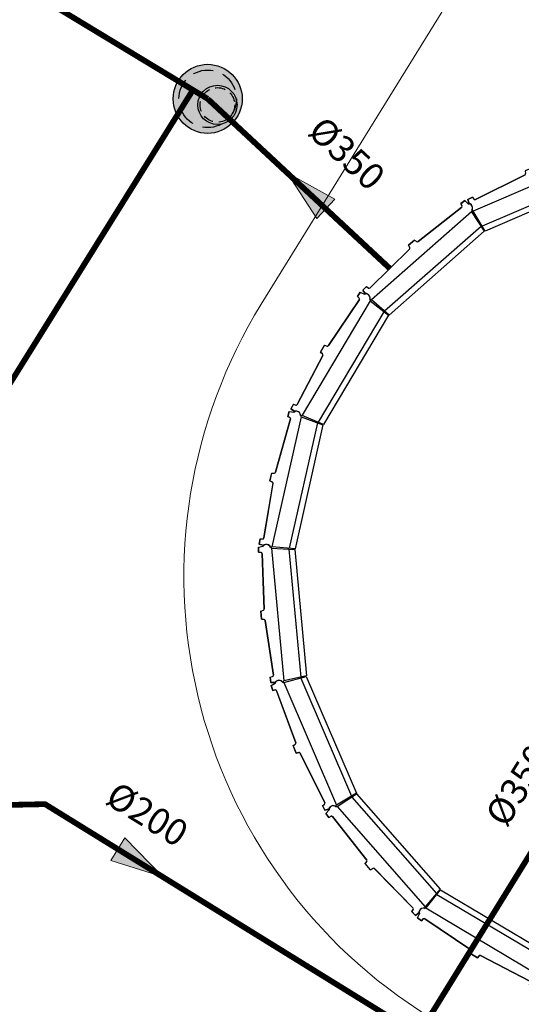
# Model space of a CAD drawing. Extents: x 363657 to 363780, y 4286019 to 4286136.
# Drawn here: x 363729 to 363738, y 4286086 to 4286103 of the extents above; entities that cross this region are included whole.
import ezdxf

# ---------------------------------------------------------------- set-up
doc = ezdxf.new("R2010")
doc.units = 0
doc.header["$LTSCALE"] = 1.4
doc.header["$MEASUREMENT"] = 0
for name, pattern in [('CONTINUA', [0]), ('HIDDEN', [0.375, 0.25, -0.125]), ('RAYITAS', [0.375, 0.25, -0.125]), ('TRAZO_Y_PUNTO', [1, 0.5, -0.25, 0, -0.25]), ('TRAZOS', [0.75, 0.5, -0.25]), ('TRAZOS2', [0.375, 0.25, -0.125])]:
    doc.linetypes.add(name, pattern=pattern)
doc.layers.get('Defpoints').update_dxf_attribs({"color": 1})
for name, color, linetype in [('00 ELEMENTOS', 1, 'Continuous'), ('1', 4, 'Continuous'), ('_01-EXISTENTE-RED DE PROCESO-BY-PASS', 244, 'HIDDEN'), ('_01-NUEVO-RED DE PROCESO-AGUA', 170, 'Continuous'), ('_01-NUEVO-RED DE PROCESO-FLOTANTES', 106, 'Continuous')]:
    doc.layers.add(name, color=color, linetype=linetype)
doc.styles.add('rotulos', font='arial.ttf', dxfattribs={"height": 0.8})

# ---------------------------------------------------------------- blocks, each defined once
blk = doc.blocks.new('POZO')
at = {"true_color": 0xffffff}
h = blk.add_hatch(color=7, dxfattribs=at)
h.dxf.hatch_style = 1
edge = h.paths.add_edge_path()
edge.add_arc((0, 0), 0.6, 71.7037, 431.7037)
at = {"color": 0, "linetype": 'ByBlock'}
blk.add_circle((0, 0), 0.6, dxfattribs=at)
at = {"color": 1, "linetype": 'TRAZOS', "ltscale": 0.5}
blk.add_circle((0, 0), 0.5, dxfattribs=at)
at = {"color": 1}
blk.add_circle((0.153, 0.129), 0.34, dxfattribs=at)
at = {"color": 252, "linetype": 'TRAZOS2', "ltscale": 0.5}
blk.add_circle((0.153, 0.129), 0.3, dxfattribs=at)
blk = doc.blocks.new('*U48')
at = {"linetype": 'ByBlock'}
h = blk.add_hatch(color=0, dxfattribs=at)
h.dxf.hatch_style = 1
h.paths.add_polyline_path([(0, 0), (1.842, 0.463), (1.842, -0.463)])
at = {"linetype": 'Continuous', "lineweight": 20}
blk.add_lwpolyline([(0, 0), (1.842, 0.463), (1.842, -0.463)], close=True, dxfattribs=at)
blk = doc.blocks.new('*U28')
at = {"linetype": 'ByBlock'}
h = blk.add_hatch(color=0, dxfattribs=at)
h.dxf.hatch_style = 1
h.paths.add_polyline_path([(1.842, 0), (0, 0.463), (0, -0.463)])
at = {"linetype": 'Continuous', "lineweight": 20}
blk.add_lwpolyline([(1.842, 0), (0, 0.463), (0, -0.463)], close=True, dxfattribs=at)
blk = doc.blocks.new('VA500CIU')
at = {"layer": '1', "color": 3, "linetype": 'Continuous', "transparency": 16777216}
for p, q in [((-12.8, 6.1), (-14.5, -2.7)), ((-12.8, 6.1), (-4.6, 5.8)), ((-2.5, 7.3), (-4.6, 5.8)), ((7.4, 1.2), (6.8, 3.6)), ((7.4, 1.2), (9, -0.9)), ((-9.1, -6.4), (-26.9, -101.2)), ((9, -0.9), (-21.3, -230.5)), ((-14.5, -2.7), (-10.4, -4.1)), ((-33.4, -103.2), (-35.3, -117)), ((-35.3, -117), (-30.8, -118.6)), ((-33.4, -103.2), (-28.7, -102.8)), ((-29.5, -120.6), (-36.8, -216.7)), ((-43, -218.9), (-43.7, -227.9)), ((-43, -218.9), (-38.6, -218.6)), ((-43.7, -227.9), (-36.7, -229.5)), ((-34.9, -228.3), (-36.7, -229.5)), ((-23.9, -231.2), (-25.4, -229.6)), ((-23.9, -231.2), (-22.4, -231.4)), ((-22.4, -231.4), (-21.3, -230.5))]:
    blk.add_line(p, q, dxfattribs=at)
for centre, radius, start, end in [((0, 0), 7.7, 28.1901, 108.9289), ((-11, -6), 2, 349.3549, 71.2037), ((-28.9, -100.8), 2, 274.1764, 349.3549), ((-31.5, -120.5), 2, 355.6351, 70.8236), ((-38.8, -216.6), 2, 274.1764, 355.6351), ((-31, -235.3), 8, 45.4658, 119.5342)]:
    blk.add_arc(centre, radius, start, end, dxfattribs=at)
blk = doc.blocks.new('*U53')
at = {"color": 1}
for p, q in [((-115.8, -20.6), (-110.4, 19.4)), ((-110.4, 19.4), (110.2, 20.6)), ((110.2, 20.6), (115.8, -19.3)), ((-111.7, 9.4), (111.6, 10.6))]:
    blk.add_line(p, q, dxfattribs=at)
blk = doc.blocks.new('A$C418B5341')
at = {"color": 1, "linetype": 'Continuous', "transparency": 16777216}
for points in [[(-4.692, 3.638), (-5.336, 4.151)], [(-4.828, 3.46), (-5.475, 3.932)], [(-5.475, 3.932), (-5.254, 3.664)], [(-4.951, 3.284), (-5.607, 3.725)], [(-5.607, 3.725), (-5.289, 3.609)], [(-4.951, 3.284), (-5.149, 3.521)], [(-4.828, 3.46), (-5.12, 3.58)], [(-5.115, 3.025), (-5.796, 3.428)]]:
    blk.add_lwpolyline(points, dxfattribs=at)
blk.add_circle((-5.209, 3.586), 0.0385, dxfattribs=at)
blk.add_arc((-0.48, 0.284), 5.385, 141.4684, 149.3983, dxfattribs=at)
at = {"layer": '00 ELEMENTOS', "color": 1}
for p, q in [((-0.372, 0.764), (-0.497, -0.688)), ((-0.312, 0.79), (-0.443, -0.725)), ((-0.402, 0.75), (-0.411, 0.767)), ((-0.402, 0.75), (-0.282, 0.803)), ((-0.282, 0.803), (-0.288, 0.821)), ((0.443, 0.725), (0.312, -0.79)), ((0.497, 0.688), (0.372, -0.764)), ((0.416, 0.743), (0.425, 0.759)), ((0.524, 0.67), (0.416, 0.743)), ((0.524, 0.67), (0.536, 0.685)), ((-0.173, 0.391), (-0.836, -7.267)), ((-0.116, 0.386), (-0.779, -7.272)), ((0.181, 0.361), (-0.482, -7.298)), ((0.238, 0.356), (-0.425, -7.303)), ((-0.332, 0.328), (-0.324, 0.423)), ((0.384, 0.266), (0.392, 0.361)), ((-0.123, 0.311), (0.174, 0.285)), ((-0.842, 0.121), (-0.851, 0.026)), ((0.851, -0.026), (0.842, -0.121)), ((-0.384, -0.266), (-0.392, -0.361)), ((-0.279, -0.275), (-0.287, -0.371)), ((-0.279, -0.275), (-0.231, -0.279)), ((0.228, -0.319), (0.18, -0.315)), ((0.228, -0.319), (0.219, -0.414)), ((0.332, -0.328), (0.324, -0.423)), ((-0.287, -0.371), (-0.24, -0.375)), ((0.219, -0.414), (0.172, -0.41)), ((-0.524, -0.67), (-0.536, -0.685)), ((-0.524, -0.67), (-0.416, -0.743)), ((-0.416, -0.743), (-0.425, -0.759)), ((0.402, -0.75), (0.282, -0.803)), ((0.282, -0.803), (0.288, -0.821)), ((0.402, -0.75), (0.411, -0.767)), ((-0.73, -0.826), (-0.705, -0.85)), ((-1.079, -1.363), (-1.043, -1.306)), ((-1.043, -1.306), (-1.055, -1.299)), ((-1.079, -1.363), (-1.09, -1.356)), ((-0.379, -1.986), (-1.071, -1.35)), ((-1.039, -1.358), (-1.036, -1.32)), ((-0.955, -1.365), (-1.039, -1.358)), ((-0.952, -1.327), (-1.036, -1.32)), ((-0.774, -1.776), (-0.939, -1.377)), ((-0.671, -1.761), (-0.921, -1.401)), ((-0.895, -1.384), (-0.904, -1.362)), ((-0.632, -1.764), (-0.896, -1.383)), ((-0.741, -1.755), (-0.839, -1.518)), ((-0.774, -1.776), (-0.811, -2.209)), ((-0.737, -1.793), (-0.747, -1.912)), ((-0.75, -1.943), (-0.76, -2.063)), ((-0.75, -1.943), (-0.37, -1.879)), ((-0.747, -1.912), (-0.367, -1.847)), ((-0.065, -1.813), (-0.068, -1.851)), ((-0.027, -1.816), (-0.03, -1.855)), ((-1.423, -2.161), (-0.379, -1.986)), ((-0.763, -2.094), (-0.773, -2.213)), ((-0.763, -2.094), (-0.4, -2.223)), ((-0.76, -2.063), (-0.397, -2.192)), ((-1.432, -2.2), (-1.443, -2.198)), ((-1.42, -2.15), (-1.432, -2.2)), ((-1.42, -2.15), (-1.43, -2.148)), ((-1.392, -2.159), (-1.396, -2.197)), ((-0.344, -2.243), (-0.318, -2.252)), ((-0.341, -2.211), (-0.198, -2.262)), ((-0.104, -2.27), (-0.108, -2.309)), ((-0.066, -2.274), (-0.069, -2.312)), ((-0.272, -5.545), (0.29, -2.426)), ((-0.239, -5.551), (0.324, -2.432)), ((0.324, -2.432), (0.29, -2.426)), ((-1.413, -2.48), (-1.38, -2.487)), ((-1.558, -2.656), (-1.523, -2.659)), ((-1.445, -2.996), (-1.44, -2.939)), ((-1.41, -2.951), (-1.413, -2.989)), ((-0.512, -3.521), (-1.444, -2.984)), ((-1.413, -2.989), (-1.257, -3.402)), ((-1.38, -2.992), (-1.251, -3.331)), ((-1.223, -3.005), (-1.301, -3.91)), ((-1.222, -3.39), (-0.474, -3.087)), ((-1.185, -3.009), (-1.218, -3.388)), ((-0.172, -3.058), (-0.176, -3.096)), ((-0.134, -3.061), (-0.138, -3.099)), ((-0.06, -3.087), (0.045, -3.096)), ((-0.058, -3.068), (0.171, -3.088)), ((-0.037, -3.05), (-0.039, -3.069)), ((-0.037, -3.05), (0.174, -3.069)), ((0.047, -3.077), (0.045, -3.096)), ((-1.221, -3.431), (-0.478, -3.129)), ((-1.221, -3.431), (-1.226, -3.492)), ((-1.427, -3.937), (-0.512, -3.521)), ((-1.396, -3.902), (-1.268, -3.529)), ((-1.23, -3.534), (-1.263, -3.914)), ((-1.234, -3.532), (-0.55, -3.959)), ((-1.226, -3.492), (-0.546, -3.916)), ((-1.365, -3.905), (-1.279, -3.655)), ((-1.433, -3.893), (-1.445, -3.894)), ((-1.426, -3.944), (-1.438, -3.945)), ((-1.426, -3.944), (-1.433, -3.893)), ((-1.396, -3.902), (-1.4, -3.94)), ((-0.492, -3.95), (-0.436, -3.985)), ((-0.254, -4.001), (-0.257, -4.039)), ((-0.216, -4.004), (-0.219, -4.042)), ((-1.263, -4.246), (-1.228, -4.242)), ((-0.154, -4.173), (-0.068, -4.18)), ((-0.152, -4.154), (-0.024, -4.165)), ((-0.131, -4.136), (-0.133, -4.156)), ((-0.131, -4.136), (-0.02, -4.146)), ((-0.066, -4.161), (-0.068, -4.18)), ((-1.373, -4.416), (-1.34, -4.405)), ((-1.128, -4.657), (-1.142, -4.66)), ((-1.116, -4.707), (-1.129, -4.71)), ((-1.116, -4.707), (-1.128, -4.657)), ((-1.117, -4.701), (-0.648, -5.098)), ((-1.091, -4.668), (-1.094, -4.706)), ((-1.048, -4.71), (-0.638, -4.981)), ((-0.984, -4.715), (-0.635, -4.946)), ((-0.575, -4.912), (-0.406, -4.765)), ((-0.568, -4.946), (-0.364, -4.769)), ((-0.318, -4.735), (-0.321, -4.773)), ((-0.279, -4.738), (-0.283, -4.776)), ((-0.648, -5.098), (-0.762, -5.717)), ((-0.59, -5.089), (-0.423, -5.282)), ((-0.586, -5.047), (-0.38, -5.286)), ((-0.623, -5.465), (-0.559, -5.309)), ((-0.604, -5.5), (-0.527, -5.312)), ((-0.365, -5.287), (-0.369, -5.325)), ((-0.327, -5.29), (-0.331, -5.329)), ((-0.251, -5.297), (-0.228, -5.299)), ((-0.249, -5.278), (-0.225, -5.28)), ((-0.239, -5.551), (-0.272, -5.545)), ((-0.765, -5.71), (-0.784, -5.716)), ((-0.747, -5.758), (-0.765, -5.71)), ((-0.747, -5.758), (-0.763, -5.764)), ((-0.721, -5.717), (-0.724, -5.755)), ((-0.671, -6.026), (-0.503, -5.88)), ((-0.665, -6.061), (-0.46, -5.884)), ((-0.414, -5.849), (-0.417, -5.887)), ((-0.376, -5.852), (-0.379, -5.891)), ((-0.687, -6.204), (-0.52, -6.397)), ((-0.683, -6.161), (-0.476, -6.4)), ((-0.462, -6.402), (-0.465, -6.44)), ((-0.424, -6.405), (-0.427, -6.443)), ((-0.719, -6.58), (-0.655, -6.423)), ((-0.7, -6.615), (-0.623, -6.426)), ((-0.738, -6.797), (-0.571, -6.989)), ((-0.734, -6.754), (-0.527, -6.993)), ((-1.119, -7.05), (-1.16, -7.246)), ((-0.842, -7.108), (-1.119, -7.05)), ((-0.77, -7.173), (-0.706, -7.016)), ((-0.751, -7.207), (-0.674, -7.019)), ((-0.513, -6.995), (-0.516, -7.033)), ((-0.475, -6.998), (-0.478, -7.036)), ((-0.329, -7.027), (-0.126, -7.019)), ((-0.329, -7.027), (-0.328, -7.055)), ((-0.328, -7.055), (-0.125, -7.048)), ((-0.312, -7.078), (-0.14, -7.071)), ((-0.242, -7.052), (-0.241, -7.075)), ((-0.211, -7.051), (-0.21, -7.074)), ((-0.14, -7.071), (-0.133, -7.263)), ((-0.126, -7.019), (-0.125, -7.048)), ((-0.842, -7.108), (-0.859, -7.31)), ((-0.392, -7.147), (-0.409, -7.349)), ((-0.392, -7.147), (-0.309, -7.144)), ((-0.312, -7.078), (-0.305, -7.269)), ((-0.284, -7.103), (-0.166, -7.099)), ((-0.284, -7.103), (-0.28, -7.21)), ((-0.28, -7.21), (-0.162, -7.206)), ((-0.28, -7.21), (-0.249, -7.228)), ((-0.249, -7.228), (-0.192, -7.226)), ((-0.249, -7.228), (-0.248, -7.242)), ((-0.162, -7.206), (-0.192, -7.226)), ((-0.192, -7.226), (-0.191, -7.24)), ((-0.166, -7.099), (-0.162, -7.206)), ((-0.137, -7.138), (-0.109, -7.137)), ((-0.109, -7.137), (-0.101, -7.338)), ((-0.859, -7.31), (-1.16, -7.246)), ((-0.409, -7.349), (-0.259, -7.344)), ((-0.305, -7.269), (-0.262, -7.267)), ((-0.262, -7.261), (-0.248, -7.242)), ((-0.262, -7.261), (-0.176, -7.258)), ((-0.262, -7.261), (-0.258, -7.386)), ((-0.258, -7.386), (-0.172, -7.383)), ((-0.257, -7.386), (-0.242, -7.405)), ((-0.25, -7.261), (-0.245, -7.386)), ((-0.248, -7.242), (-0.191, -7.24)), ((-0.242, -7.405), (-0.185, -7.403)), ((-0.238, -7.261), (-0.233, -7.385)), ((-0.225, -7.26), (-0.221, -7.385)), ((-0.213, -7.26), (-0.209, -7.384)), ((-0.201, -7.259), (-0.196, -7.384)), ((-0.176, -7.258), (-0.191, -7.24)), ((-0.189, -7.259), (-0.184, -7.383)), ((-0.171, -7.383), (-0.185, -7.403)), ((-0.185, -7.416), (-0.185, -7.403)), ((-0.176, -7.258), (-0.172, -7.383)), ((-0.176, -7.264), (-0.133, -7.263)), ((-0.173, -7.341), (-0.101, -7.338)), ((-0.242, -7.418), (-0.242, -7.405)), ((-0.242, -7.418), (-0.185, -7.416))]:
    blk.add_line(p, q, dxfattribs=at)
at = {"layer": '00 ELEMENTOS', "color": 1, "linetype": 'Continuous'}
for p, q in [((-0.352, 0.33), (-0.332, 0.328)), ((-0.343, 0.425), (-0.324, 0.423)), ((-0.331, 0.347), (-0.178, 0.334)), ((-0.326, 0.404), (0.391, 0.342)), ((0.411, 0.36), (0.392, 0.361)), ((0.386, 0.285), (0.233, 0.298)), ((0.403, 0.265), (0.384, 0.266)), ((-0.87, 0.027), (-0.851, 0.026)), ((-0.861, 0.123), (-0.842, 0.121)), ((-0.849, 0.045), (-0.437, 0.009)), ((-0.844, 0.102), (-0.432, 0.066)), ((0.844, -0.102), (0.432, -0.066)), ((0.849, -0.045), (0.437, -0.009)), ((0.861, -0.123), (0.842, -0.121)), ((0.87, -0.027), (0.851, -0.026)), ((-0.403, -0.265), (-0.384, -0.266)), ((-0.386, -0.285), (-0.281, -0.294)), ((0.352, -0.33), (0.332, -0.328)), ((-0.411, -0.36), (-0.392, -0.361)), ((-0.391, -0.342), (-0.286, -0.352)), ((0.326, -0.404), (0.221, -0.395)), ((0.331, -0.347), (0.226, -0.338)), ((0.343, -0.425), (0.324, -0.423)), ((-0.22, -0.811), (0.077, -0.837)), ((-0.226, -0.878), (0.072, -0.904)), ((-0.259, -1.259), (0.039, -1.285)), ((-1.068, -1.346), (-1.038, -1.348)), ((-1.057, -1.327), (-1.037, -1.329)), ((-0.264, -1.326), (0.033, -1.351)), ((-0.741, -1.755), (-0.362, -1.787)), ((-0.737, -1.793), (-0.365, -1.826)), ((-0.305, -1.792), (-0.065, -1.813)), ((-0.316, -1.916), (-0.018, -1.942)), ((-0.31, -1.85), (-0.013, -1.875)), ((-0.308, -1.831), (-0.068, -1.851)), ((-0.03, -1.855), (-0.011, -1.856)), ((-0.027, -1.816), (-0.008, -1.818)), ((-1.428, -2.185), (-1.395, -2.188)), ((-1.424, -2.166), (-1.393, -2.169)), ((-1.396, -2.197), (-0.405, -2.283)), ((-1.392, -2.159), (-0.811, -2.209)), ((-0.773, -2.213), (-0.402, -2.245)), ((-0.348, -2.288), (-0.108, -2.309)), ((-0.344, -2.25), (-0.104, -2.27)), ((-0.066, -2.274), (-0.047, -2.275)), ((-0.069, -2.312), (-0.05, -2.313)), ((-0.37, -2.545), (-0.073, -2.571)), ((-0.364, -2.478), (-0.067, -2.504)), ((-1.457, -2.937), (-1.44, -2.939)), ((-1.441, -2.958), (-1.411, -2.961)), ((-1.41, -2.951), (-0.47, -3.032)), ((-1.463, -2.994), (-1.445, -2.996)), ((-1.443, -2.977), (-1.413, -2.98)), ((-1.413, -2.989), (-0.473, -3.07)), ((-0.417, -3.088), (-0.12, -3.114)), ((-0.416, -3.075), (-0.176, -3.096)), ((-0.413, -3.037), (-0.172, -3.058)), ((-0.138, -3.099), (-0.119, -3.101)), ((-0.134, -3.061), (-0.115, -3.063)), ((-0.423, -3.155), (-0.125, -3.18)), ((-0.475, -3.764), (-0.178, -3.79)), ((-0.47, -3.698), (-0.172, -3.723)), ((-1.431, -3.909), (-1.397, -3.912)), ((-1.428, -3.928), (-1.399, -3.931)), ((-1.4, -3.94), (-0.555, -4.013)), ((-1.396, -3.902), (-0.551, -3.975)), ((-0.497, -4.018), (-0.257, -4.039)), ((-0.494, -3.98), (-0.254, -4.001)), ((-0.219, -4.042), (-0.2, -4.044)), ((-0.216, -4.004), (-0.197, -4.006)), ((-0.534, -4.436), (-0.236, -4.462)), ((-0.527, -4.36), (-0.23, -4.385)), ((-0.52, -4.284), (-0.223, -4.309)), ((-1.124, -4.675), (-1.092, -4.677)), ((-1.119, -4.694), (-1.094, -4.696)), ((-1.094, -4.706), (-0.618, -4.747)), ((-1.091, -4.668), (-0.615, -4.709)), ((-0.561, -4.752), (-0.321, -4.773)), ((-0.558, -4.714), (-0.318, -4.735)), ((-0.279, -4.738), (-0.26, -4.74)), ((-0.283, -4.776), (-0.264, -4.778)), ((-0.583, -5.012), (-0.286, -5.038)), ((-0.578, -4.946), (-0.28, -4.971)), ((-0.609, -5.304), (-0.369, -5.325)), ((-0.605, -5.266), (-0.365, -5.287)), ((-0.331, -5.329), (-0.311, -5.33)), ((-0.327, -5.29), (-0.308, -5.292)), ((-0.631, -5.565), (-0.334, -5.591)), ((-0.625, -5.498), (-0.328, -5.524)), ((-0.76, -5.723), (-0.721, -5.727)), ((-0.752, -5.743), (-0.723, -5.746)), ((-0.724, -5.755), (-0.705, -5.757)), ((-0.721, -5.717), (-0.702, -5.719)), ((-0.657, -5.867), (-0.417, -5.887)), ((-0.654, -5.828), (-0.414, -5.849)), ((-0.379, -5.891), (-0.36, -5.892)), ((-0.376, -5.852), (-0.357, -5.854)), ((-0.674, -6.06), (-0.377, -6.086)), ((-0.68, -6.127), (-0.383, -6.153)), ((-0.702, -6.381), (-0.462, -6.402)), ((-0.424, -6.405), (-0.405, -6.407)), ((-0.705, -6.419), (-0.465, -6.44)), ((-0.427, -6.443), (-0.408, -6.445)), ((-0.728, -6.679), (-0.43, -6.705)), ((-0.722, -6.613), (-0.425, -6.638)), ((-0.756, -7.012), (-0.516, -7.033)), ((-0.753, -6.974), (-0.513, -6.995)), ((-0.478, -7.036), (-0.459, -7.038)), ((-0.475, -6.998), (-0.456, -6.999)), ((-0.773, -7.205), (-0.476, -7.231)), ((-0.836, -7.267), (-0.425, -7.303))]:
    blk.add_line(p, q, dxfattribs=at)
at = {"layer": '00 ELEMENTOS', "color": 1, "linetype": 'RAYITAS'}
for p, q in [((-0.135, -0.323), (-0.064, 0.344)), ((0.064, -0.344), (0.135, 0.323)), ((0.344, 0.064), (-0.323, 0.135)), ((0.323, -0.135), (-0.344, -0.064))]:
    blk.add_line(p, q, dxfattribs=at)
at = {"layer": '00 ELEMENTOS', "color": 1, "linetype": 'TRAZO_Y_PUNTO'}
for p, q in [((-0.228, -0.46), (0.112, -0.878)), ((0.112, -0.878), (-0.3, -1.291)), ((-0.3, -1.291), (0.023, -1.913)), ((0.023, -1.913), (-0.405, -2.507)), ((-0.067, -1.842), (-0.029, -1.845)), ((-0.066, -1.823), (-0.027, -1.826)), ((-0.107, -2.299), (-0.069, -2.302)), ((-0.105, -2.28), (-0.067, -2.283)), ((-0.405, -2.507), (-0.084, -3.15)), ((-0.175, -3.087), (-0.137, -3.09)), ((-0.173, -3.067), (-0.135, -3.071)), ((-0.084, -3.15), (-0.51, -3.729)), ((-0.51, -3.729), (-0.192, -4.39)), ((-0.257, -4.03), (-0.218, -4.033)), ((-0.255, -4.011), (-0.217, -4.014)), ((-0.192, -4.39), (-0.619, -4.976)), ((-0.32, -4.763), (-0.282, -4.766)), ((-0.318, -4.744), (-0.28, -4.747)), ((-0.619, -4.976), (-0.293, -5.559)), ((-0.368, -5.316), (-0.33, -5.319)), ((-0.366, -5.297), (-0.328, -5.3)), ((-0.719, -6.138), (-0.293, -5.563)), ((-0.416, -5.878), (-0.378, -5.881)), ((-0.415, -5.859), (-0.377, -5.862)), ((-0.719, -6.138), (-0.383, -6.688)), ((-0.463, -6.411), (-0.424, -6.415)), ((-0.464, -6.43), (-0.426, -6.434)), ((-0.383, -6.688), (-0.836, -7.267)), ((-0.516, -7.023), (-0.477, -7.026)), ((-0.514, -7.004), (-0.476, -7.007))]:
    blk.add_line(p, q, dxfattribs=at)
at = {"layer": '00 ELEMENTOS', "color": 1, "linetype": 'CONTINUA'}
blk.add_circle((0, 0), 0.35, dxfattribs=at)
at = {"layer": '00 ELEMENTOS', "color": 1, "linetype": 'RAYITAS'}
blk.add_circle((0, 0), 0.125, dxfattribs=at)
at = {"layer": '00 ELEMENTOS', "color": 1}
blk.add_arc((0, 0), 1.606, 230.8342, 257.6674, dxfattribs=at)
at = {"layer": '00 ELEMENTOS', "color": 1, "extrusion": (0, 0, -1)}
for centre, major_axis, ratio, start_param, end_param in [((0, 0), (0.929, -0.151), 1, 1.717491, 7.558047), ((0, 0), (0.859, -0.139), 1, 1.735827, 7.539712), ((0, 0), (-0.051, -0.311), 1, 0.638961, 2.353392), ((0, 0), (-0.051, -0.311), 1, 3.780554, 5.494984), ((0, 0), (-0.038, -0.236), 1, 0.968541, 2.023812), ((0, 0), (0.0849, -0.0138), 1, 1.496177, 7.779362), ((0, 0), (-0.038, -0.236), 1, 4.110134, 5.165405), ((1.534, -2.951), (3.065, -0.498), 1, 3.076014, 3.734454), ((1.59, -2.295), (-2.863, -1.559), 0.794819, 0.468232, 1.152159), ((0, 0), (-0.197, -1.212), 1, 0.094408, 0.536039), ((0, 0), (0.929, -0.151), 1, 1.336968, 1.655385), ((0, 0), (1.212, -0.197), 1, 1.37438, 1.617973), ((-0.957, -1.384), (-0.0031, -0.0189), 1, 3.066973, 4.157632), ((-0.957, -1.384), (0.0566, -0.0092), 1, 4.637769, 5.728428), ((-0.907, -1.394), (0.0153, -0.0025), 0.999999, 2.243775, 5.359587), ((-0.74, -1.928), (0.0177, -0.0029), 1, 1.987098, 4.146848), ((-0.753, -2.079), (0.0177, -0.0029), 1, 1.987098, 4.146848), ((2.415, -3.368), (3.879, -0.63), 1, 2.710741, 3.208518), ((2.415, -3.368), (-0.624, -3.845), 1, 1.140309, 1.638024), ((-1.213, -3.41), (0.022, -0.0036), 1, 1.797882, 4.184726), ((-1.222, -3.513), (-0.0036, -0.022), 1, 0.378423, 2.765268), ((4.959, -3.18), (6.231, -1.011), 1, 2.529242, 2.81111), ((4.963, -3.18), (6.201, -1.007), 1, 2.538619, 2.810665)]:
    blk.add_ellipse(centre, major_axis=major_axis, ratio=ratio, start_param=start_param, end_param=end_param, dxfattribs=at)
at = {"layer": '00 ELEMENTOS', "color": 1, "linetype": 'Continuous', "extrusion": (0, 0, -1)}
for start_param, end_param in [(2.393122, 3.740824), (-0.748471, 0.599231)]:
    blk.add_ellipse((0, 0), major_axis=(-0.038, -0.236), ratio=1, start_param=start_param, end_param=end_param, dxfattribs=at)
blk = doc.blocks.new('Decantador prefabricado')
at = {"xscale": 1.04, "yscale": 1.04, "zscale": 1.04, "rotation": 194.8388797657588}
blk.add_blockref('A$C418B5341', (0, 0), dxfattribs=at)
at = {"linetype": 'Continuous', "transparency": 16777216}
for p, xscale, yscale, zscale, rotation in [((-7.496, 1.136), 0.009999999999999995, 0.009999999999999995, 0.009999999999999995, 7.82383482901698), ((-7.481, -1.236), 0.01, 0.01, 0.01, 25.82383482901689), ((-6.733, -3.487), 0.01, 0.01, 0.01, 43.82383482901682), ((3.487, -6.733), 0.01, 0.01, 0.01, 133.8238348290168), ((-5.326, -5.397), 0.009999999999999997, 0.009999999999999997, 0.009999999999999997, 61.82383482901679), ((1.236, -7.481), 0.01, 0.01, 0.01, 115.8238348290167), ((-3.397, -6.778), 0.009999999999999995, 0.009999999999999995, 0.009999999999999995, 79.82383482901682), ((-1.136, -7.496), 0.01, 0.01, 0.01, 97.82383482901682)]:
    blk.add_blockref('VA500CIU', p, dxfattribs=dict(at, xscale=xscale, yscale=yscale, zscale=zscale, rotation=rotation))
at = {"color": 0, "linetype": 'ByBlock', "lineweight": -2, "transparency": 16777216}
for p, xscale, yscale, zscale, rotation in [((-7.2, -0.019), 0.01000000000000001, 0.01000000000000001, 0.01000000000000001, 270), ((-6.842, -2.243), 0.01, 0.01, 0.01, 287.9999999999999), ((-5.814, -4.247), 0.01, 0.01, 0.01, 305.9999999999999), ((-4.217, -5.836), 0.01000000000000001, 0.01000000000000001, 0.01000000000000001, 323.9999999999999), ((4.247, -5.814), 0.01, 0.01, 0.01, 35.99999999999989), ((-2.207, -6.853), 0.009999999999999995, 0.009999999999999995, 0.009999999999999995, 341.9999999999999), ((2.243, -6.842), 0.01, 0.01, 0.01, 17.99999999999989)]:
    blk.add_blockref('*U53', p, dxfattribs=dict(at, xscale=xscale, yscale=yscale, zscale=zscale, rotation=rotation))
at = {"color": 0, "linetype": 'ByBlock', "lineweight": -2, "transparency": 16777216, "xscale": 0.01, "yscale": 0.01, "zscale": 0.01}
blk.add_blockref('*U53', (0.019, -7.2), dxfattribs=at)

msp = doc.modelspace()

# ---------------------------------------------------------------- linework, layer by layer
at = {"layer": '_01-EXISTENTE-RED DE PROCESO-BY-PASS', "ltscale": 1.5, "const_width": 0.1}
for points in [[(363732.245, 4286101.961), (363717.947, 4286110.606)], [(363704.335, 4286049.451), (363706.082, 4286060.56), (363731.99, 4286102.118)]]:
    msp.add_lwpolyline(points, dxfattribs=at)
at = {"layer": '_01-NUEVO-RED DE PROCESO-AGUA', "const_width": 0.1}
for points in [[(363732.245, 4286101.961), (363735.412, 4286099.013)], [(363738.647, 4286069.386), (363737.03, 4286070.386), (363741.129, 4286077.02), (363733.472, 4286081.75), (363740.831, 4286093.661)]]:
    msp.add_lwpolyline(points, dxfattribs=at)
at = {"layer": '_01-NUEVO-RED DE PROCESO-FLOTANTES', "const_width": 0.1}
msp.add_lwpolyline([(363720.838, 4286089.526), (363729.418, 4286089.704), (363739.142, 4286083.696)], dxfattribs=at)

# ---------------------------------------------------------------- block references
at = {"linetype": 'Continuous', "rotation": 293}
msp.add_blockref('Decantador prefabricado', (363740.832, 4286093.661), dxfattribs=at)
at = {"layer": '_01-NUEVO-RED DE PROCESO-AGUA', "rotation": 288.2963320114197}
msp.add_blockref('POZO', (363732.245, 4286101.961), dxfattribs=at)
at = {"layer": '_01-NUEVO-RED DE PROCESO-AGUA', "xscale": 0.4999999999999993, "yscale": 0.4999999999999993, "zscale": 0.4999999999999993, "rotation": 317.0480168503668}
msp.add_blockref('*U48', (363733.625, 4286100.676), dxfattribs=at)
at = {"layer": '_01-NUEVO-RED DE PROCESO-FLOTANTES', "xscale": -0.4999999999999993, "yscale": 0.4999999999999998, "zscale": 0.4999999999999998, "rotation": 148.2906793617554}
msp.add_blockref('*U28', (363730.681, 4286088.923), dxfattribs=at)

# ---------------------------------------------------------------- next in the draw order: texts
at = {"layer": '_01-NUEVO-RED DE PROCESO-FLOTANTES', "insert": (363730.677, 4286090.119), "char_height": 0.4572, "attachment_point": 1, "rotation": 328.2907, "style": 'rotulos', "bg_fill": 3, "box_fill_scale": 1.5, "bg_fill_color": 256, "bg_fill_true_color": 13158600, "bg_fill_transparency": 0}
msp.add_mtext('%%C200', dxfattribs=at)

# ---------------------------------------------------------------- next in the draw order: linework, layer by layer
at = {"color": 3, "linetype": 'Continuous', "lineweight": 0, "transparency": 33554687}
msp.add_lwpolyline([(363759.385, 4286067.623), (363737.292, 4286081.273, -0.414214), (363736.902, 4286082.924), (363738.058, 4286084.796), (363736.102, 4286086.005, -0.414219), (363733.176, 4286098.392), (363736.802, 4286104.262)], format="xyb", dxfattribs=at)

# ---------------------------------------------------------------- next in the draw order: texts
at = {"layer": '_01-NUEVO-RED DE PROCESO-AGUA', "char_height": 0.4572, "attachment_point": 3, "style": 'rotulos', "bg_fill": 3, "box_fill_scale": 1.5, "bg_fill_color": 256, "bg_fill_true_color": 13158600, "bg_fill_transparency": 0}
for insert, rotation in [((363735.37, 4286100.67), 317.0199), ((363737.837, 4286090.794), 58.2907)]:
    msp.add_mtext('%%C350', dxfattribs=dict(at, insert=insert, rotation=rotation))

# ---------------------------------------------------------------- next in the draw order: linework, layer by layer
at = {"layer": 'Defpoints', "color": 251, "ltscale": 2, "true_color": 0x636466}
msp.add_lwpolyline([(363737.845, 4286086.63), (363736.99, 4286087.075, 0.340372), (363736.966, 4286087.071), (363736.934, 4286087.036), (363736.814, 4286087.108), (363736.829, 4286087.152, 0.340323), (363736.822, 4286087.175), (363736.02, 4286087.712, 0.373133), (363735.994, 4286087.709), (363735.965, 4286087.677), (363735.891, 4286087.727), (363735.926, 4286087.801), (363735.922, 4286087.819), (363735.857, 4286087.772), (363735.794, 4286087.836), (363735.82, 4286087.871, 0.371195), (363735.818, 4286087.897), (363735.143, 4286088.585, 0.340372), (363735.119, 4286088.588), (363735.078, 4286088.565), (363734.985, 4286088.67), (363735.014, 4286088.708, 0.340323), (363735.014, 4286088.732), (363734.417, 4286089.49, 0.373133), (363734.392, 4286089.495), (363734.354, 4286089.474), (363734.299, 4286089.544), (363734.356, 4286089.604), (363734.357, 4286089.623), (363734.28, 4286089.598), (363734.24, 4286089.678), (363734.276, 4286089.703, 0.371195), (363734.282, 4286089.729), (363733.853, 4286090.591, 0.340372), (363733.831, 4286090.602), (363733.785, 4286090.593), (363733.729, 4286090.721), (363733.768, 4286090.748, 0.340323), (363733.775, 4286090.772), (363733.442, 4286091.677, 0.373133), (363733.42, 4286091.69), (363733.377, 4286091.68), (363733.346, 4286091.765), (363733.419, 4286091.804), (363733.426, 4286091.821), (363733.345, 4286091.821), (363733.332, 4286091.91), (363733.374, 4286091.923, 0.371195), (363733.388, 4286091.945), (363733.246, 4286092.898, 0.340372), (363733.228, 4286092.915), (363733.181, 4286092.921), (363733.168, 4286093.06), (363733.213, 4286093.074, 0.340323), (363733.228, 4286093.094), (363733.191, 4286094.058, 0.373133), (363733.173, 4286094.077), (363733.13, 4286094.081), (363733.127, 4286094.171), (363733.208, 4286094.186), (363733.22, 4286094.2), (363733.143, 4286094.225), (363733.158, 4286094.314), (363733.201, 4286094.313, 0.371195), (363733.221, 4286094.33), (363733.381, 4286095.28, 0.340372), (363733.37, 4286095.302), (363733.327, 4286095.321), (363733.358, 4286095.458), (363733.405, 4286095.457, 0.340323), (363733.424, 4286095.471), (363733.687, 4286096.399, 0.373133), (363733.676, 4286096.423), (363733.637, 4286096.441), (363733.661, 4286096.527), (363733.743, 4286096.516), (363733.759, 4286096.526), (363733.694, 4286096.573), (363733.735, 4286096.653), (363733.776, 4286096.639, 0.371195), (363733.8, 4286096.649), (363734.246, 4286097.503, 0.340372), (363734.242, 4286097.527), (363734.207, 4286097.559), (363734.278, 4286097.68), (363734.323, 4286097.664, 0.340323), (363734.346, 4286097.672), (363734.883, 4286098.473, 0.373133), (363734.88, 4286098.499), (363734.848, 4286098.528), (363734.898, 4286098.603), (363734.972, 4286098.567), (363734.99, 4286098.571), (363734.943, 4286098.637), (363735.007, 4286098.7), (363735.042, 4286098.674, 0.371195), (363735.068, 4286098.675), (363735.756, 4286099.351, 0.340372), (363735.759, 4286099.375), (363735.736, 4286099.416), (363735.841, 4286099.508), (363735.879, 4286099.48, 0.340323), (363735.903, 4286099.48), (363736.661, 4286100.076, 0.373133), (363736.666, 4286100.102), (363736.644, 4286100.139), (363736.715, 4286100.195), (363736.775, 4286100.138), (363736.793, 4286100.136), (363736.769, 4286100.213), (363736.849, 4286100.253), (363736.874, 4286100.218, 0.371195), (363736.899, 4286100.211), (363737.762, 4286100.641, 0.340372)], format="xyb", dxfattribs=at)

doc.saveas('drawing.dxf')
